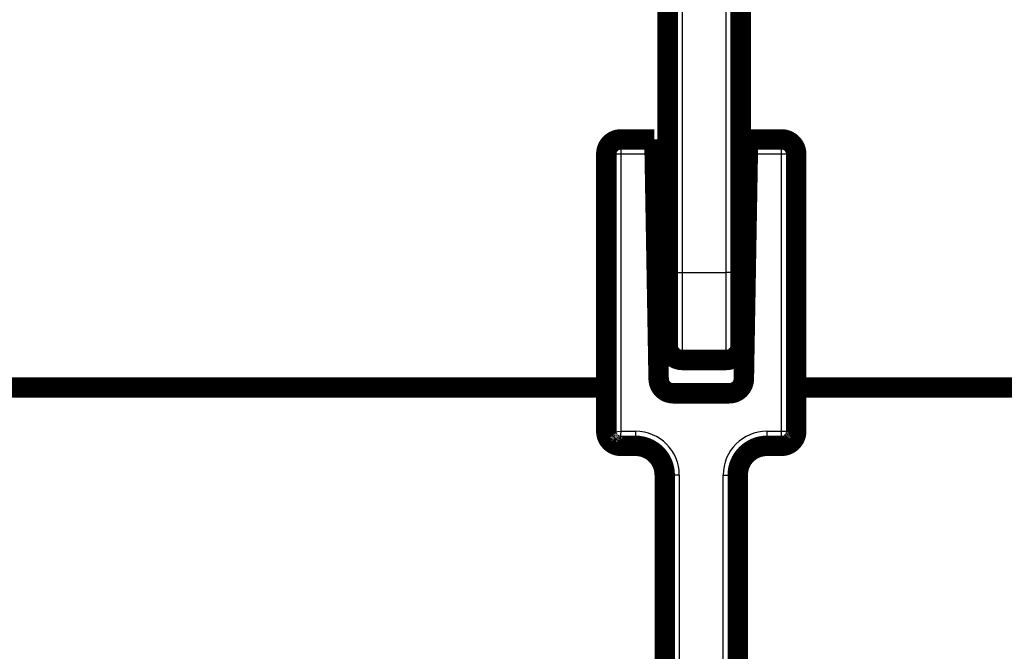
# Model space of a CAD drawing. Extents: x 22 to 1483, y 24 to 1620.
# Drawn here: x 800 to 833, y 886 to 908 of the extents above; entities that cross this region are included whole.
import ezdxf

# ---------------------------------------------------------------- set-up
doc = ezdxf.new("R2010")
doc.units = 0
doc.linetypes.add('HIDDENNEW0', pattern=[4.5, 1.5, -1.5, 1.5])
for name, color, linetype in [('5', 7, 'CONTINUOUS'), ('MUOTOVIIVAT', 40, 'HIDDENNEW0'), ('TANGVIIVATNONDEF', 3, 'HIDDENNEW0')]:
    doc.layers.add(name, color=color, linetype=linetype)
doc.styles.get("Standard").update_dxf_attribs({"font": 'monotxt.shx'})
doc.dimstyles.new('DSTYLE1', dxfattribs={"dimtxt": 7, "dimasz": 7, "dimexe": 5, "dimexo": 0, "dimgap": 2, "dimtad": 1, "dimrnd": 0.1, "dimzin": 3, "dimcen": 0.09, "dimazin": 3, "dimtp": 1, "dimtm": 1, "dimtfac": 1, "dimtofl": 0, "dimtmove": 0, "dimatfit": 3})

# ---------------------------------------------------------------- blocks, each defined once
blk = doc.blocks.new('_AH1')
at = {"color": 0, "linetype": 'CONTINUOUS'}
for p, q in [((-1, 0.166667), (0, 0)), ((-1, 0.166667), (-1, -0.166667)), ((0, 0), (-1, -0.166667)), ((0, 0), (-1, 0))]:
    blk.add_line(p, q, dxfattribs=at)
blk = doc.blocks.new('*D9819')
at = {"layer": '5', "color": 1, "linetype": 'CONTINUOUS'}
for p, q in [((822.2945, 1062.3253), (667.94405, 1062.3253)), ((672.94405, 1062.3253), (672.94405, 894.82534)), ((672.94405, 727.32534), (672.94405, 894.82534)), ((709.0445, 727.32534), (667.94405, 727.32534))]:
    blk.add_line(p, q, dxfattribs=at)
at = {"layer": '5', "color": 1, "xscale": 7, "yscale": 7, "zscale": 7}
for p, rotation in [((672.94405, 1062.3253), 90), ((672.94405, 727.32534), 270)]:
    blk.add_blockref('_AH1', p, dxfattribs=dict(at, rotation=rotation))
at = {"layer": '5', "color": 1, "linetype": 'CONTINUOUS', "width": 0.7}
blk.add_text('335,0', height=7, rotation=90, dxfattribs=at).set_placement((670.94305, 882.57534))

msp = doc.modelspace()

# ---------------------------------------------------------------- linework, layer by layer
at = {"layer": 'MUOTOVIIVAT', "color": 40, "linetype": 'CONTINUOUS', "const_width": 0.7}
for points in [[(821.7945, 899.2671), (821.7945, 1022.7671)], [(824.2945, 1022.7671), (824.2945, 899.2671)], [(820.1945, 903.82542), (821.34264, 903.82542)], [(821.34264, 903.82542), (821.35136, 903.32542)], [(824.53763, 903.32542), (824.54635, 903.82542)], [(824.54635, 903.82542), (825.6945, 903.82542)], [(819.6945, 893.82542), (819.6945, 903.32542)], [(821.48592, 895.6167), (821.35136, 903.32542)], [(824.53763, 903.32542), (824.40307, 895.6167)], [(826.1945, 903.32542), (826.1945, 893.82542)], [(821.7945, 896.7671), (821.7945, 899.2671)], [(824.2945, 899.2671), (824.2945, 896.7671)], [(821.45086, 897.62542), (821.72689, 897.62542)], [(821.72689, 897.62542), (821.79449, 897.62538)], [(824.29457, 897.62538), (824.43813, 897.62542)], [(823.7945, 896.2671), (822.2945, 896.2671)], [(793.9445, 895.32534), (819.69447, 895.32541)], [(826.19448, 895.32541), (852.1445, 895.32534)], [(823.90315, 895.12542), (821.98584, 895.12542)], [(820.6945, 893.32542), (820.1945, 893.32542)], [(825.6945, 893.32542), (825.1945, 893.32542)], [(821.6945, 877.32542), (821.6945, 892.32542)], [(824.1945, 892.32542), (824.1945, 877.32542)]]:
    msp.add_lwpolyline(points, dxfattribs=at)
for points in [[(820.1945, 903.82542, 0.41421356), (819.6945, 903.32542)], [(826.1945, 903.32542, 0.41421356), (825.6945, 903.82542)], [(821.7945, 896.7671, 0.41421356), (822.2945, 896.2671)], [(823.7945, 896.2671, 0.41421356), (824.2945, 896.7671)], [(821.48592, 895.6167, 0.4091108), (821.98584, 895.12542)], [(823.90315, 895.12542, 0.4091108), (824.40307, 895.6167)], [(819.69447, 893.82539), (819.69448, 893.81749, 0.0043686), (819.69464, 893.80955, 0.00433731), (819.69493, 893.80159, 0.00429055), (819.69536, 893.79359, 0.00423913), (819.69593, 893.78556, 0.00419543), (819.69664, 893.77752, 0.00415803), (819.69749, 893.76946, 0.00412331), (819.69847, 893.76138, 0.00409346), (819.69958, 893.7533, 0.00406662), (819.70084, 893.74521, 0.00404492), (819.70222, 893.73711, 0.00402567), (819.70374, 893.72902, 0.00401179), (819.7054, 893.72094, 0.00399992), (819.70719, 893.71287, 0.00399357), (819.70911, 893.70481, 0.00398888), (819.71117, 893.69676, 0.00398998), (819.71336, 893.68874, 0.00399219), (819.71568, 893.68075, 0.00400028), (819.71813, 893.67278, 0.00400964), (819.72071, 893.66485, 0.00402561), (819.72342, 893.65696, 0.00404061), (819.72626, 893.6491, 0.00406075), (819.72923, 893.6413, 0.00408628), (819.73233, 893.63354, 0.00412332), (819.73556, 893.62583, 0.00414155), (819.73891, 893.61818, 0.00415066), (819.74239, 893.61059, 0.00422402), (819.746, 893.60307, 0.0043582), (819.74975, 893.5956, 0.00427053), (819.7536, 893.58823, 0.00401919), (819.75755, 893.58097, 0.0045035), (819.7617, 893.57369, 0.00547531), (819.76609, 893.56634, 0.00417201), (819.77029, 893.55949, 0.00135238), (819.77415, 893.55334, 0.00605413), (819.77938, 893.54566, 0.01072328), (819.7878, 893.53413, 0.0052889), (819.79903, 893.51922, 0.00279455)], [(819.69447, 893.82539), (819.69449, 893.82122, 0.00194291), (819.69455, 893.81705, 0.001941), (819.69465, 893.81288, 0.001944), (819.69477, 893.80871, 0.00195293), (819.69493, 893.80454, 0.00195978), (819.69512, 893.80037, 0.00196603), (819.69534, 893.79621, 0.001972), (819.6956, 893.79205, 0.00197911), (819.69589, 893.78789, 0.00198541), (819.69621, 893.78373, 0.00199244), (819.69657, 893.77958, 0.00199874), (819.69696, 893.77542, 0.00200592), (819.69738, 893.77128, 0.0020123), (819.69784, 893.76713, 0.00201953), (819.69833, 893.76299, 0.00202597), (819.69885, 893.75885, 0.0020333), (819.69941, 893.75472, 0.00203973), (819.7, 893.75059, 0.002047), (819.70063, 893.74647, 0.0020536), (819.70129, 893.74235, 0.00206131), (819.70198, 893.73824, 0.00206736), (819.70271, 893.73413, 0.00207369), (819.70347, 893.73002, 0.00208168), (819.70427, 893.72593, 0.00209295), (819.7051, 893.72183, 0.00209403), (819.70597, 893.71775, 0.00208829), (819.70687, 893.71367, 0.00211324), (819.70781, 893.7096, 0.00216462), (819.70879, 893.70552, 0.00210811), (819.70979, 893.70147, 0.00197248), (819.71082, 893.69745, 0.00218738), (819.71191, 893.69337, 0.00262284), (819.71307, 893.68921, 0.00198937), (819.71417, 893.6853, 0.00066789), (819.71519, 893.68178, 0.00283075), (819.71658, 893.67727, 0.0049001), (819.71882, 893.67035, 0.00239339), (819.72182, 893.6613, 0.0012648)], [(819.6945, 893.82542, 0.19891237), (819.84094, 893.47187)], [(819.74572, 893.61212), (819.74565, 893.61167, 0.00594919), (819.74559, 893.61123, 0.00619775), (819.74555, 893.6108, 0.00631423), (819.74552, 893.61037, 0.0062461), (819.74549, 893.60995, 0.00622944), (819.74548, 893.60953, 0.00620938), (819.74548, 893.60911, 0.00619074), (819.74549, 893.6087, 0.00611984), (819.7455, 893.60829, 0.00606401), (819.74553, 893.60789, 0.00596935), (819.74557, 893.60749, 0.0058869), (819.74562, 893.6071, 0.00576335), (819.74567, 893.60671, 0.00565408), (819.74573, 893.60632, 0.00550623), (819.7458, 893.60594, 0.00537388), (819.74588, 893.60556, 0.00520464), (819.74597, 893.60518, 0.0050525), (819.74606, 893.6048, 0.0048655), (819.74616, 893.60443, 0.00469759), (819.74627, 893.60407, 0.00449705), (819.74638, 893.6037, 0.00431613), (819.7465, 893.60334, 0.00410362), (819.74663, 893.60298, 0.00391574), (819.74676, 893.60262, 0.00370038), (819.7469, 893.60226, 0.00349951), (819.74704, 893.60191, 0.00326509), (819.74718, 893.60156, 0.00308148), (819.74733, 893.60121, 0.00288595), (819.74748, 893.60086, 0.00263663), (819.74764, 893.60051, 0.00232251), (819.7478, 893.60017, 0.00225636), (819.74796, 893.59982, 0.00224065), (819.74813, 893.59947, 0.00168752), (819.74829, 893.59914, 0.00093873), (819.74844, 893.59884, 0.00168643), (819.74863, 893.59845, 0.00196721), (819.74894, 893.59787, 0.00090353), (819.74933, 893.5971, 0.00052827)], [(825.6945, 893.32542, 0.41421356), (826.1945, 893.82542)], [(826.07742, 893.50371), (826.08059, 893.50746, 0.0025277), (826.08373, 893.51125, 0.002529), (826.08682, 893.51506, 0.00252786), (826.08988, 893.51891, 0.00252495), (826.0929, 893.52279, 0.00252293), (826.09588, 893.5267, 0.0025212), (826.09882, 893.53064, 0.00251958), (826.10172, 893.53461, 0.00251791), (826.10458, 893.53861, 0.00251648), (826.1074, 893.54264, 0.00251514), (826.11018, 893.5467, 0.00251386), (826.11292, 893.55079, 0.00251266), (826.11562, 893.5549, 0.00251176), (826.11827, 893.55905, 0.00251126), (826.12089, 893.56322, 0.0025096), (826.12346, 893.56742, 0.00250705), (826.126, 893.57164, 0.00250443), (826.12849, 893.57589, 0.00250159), (826.13094, 893.58017, 0.00249968), (826.13334, 893.58447, 0.00249838), (826.1357, 893.5888, 0.00249774), (826.13802, 893.59314, 0.00249763), (826.14029, 893.59752, 0.00249813), (826.14252, 893.60191, 0.00249927), (826.14471, 893.60633, 0.00250098), (826.14685, 893.61076, 0.00250343), (826.14894, 893.61522, 0.00250623), (826.15099, 893.61969, 0.00250967), (826.153, 893.62419, 0.002514), (826.15495, 893.6287, 0.00251972), (826.15686, 893.63323, 0.0025214), (826.15873, 893.63778, 0.00251861), (826.16054, 893.64234, 0.00251591), (826.16231, 893.64692, 0.0025117), (826.16404, 893.65152, 0.00250908), (826.16571, 893.65612, 0.00250644), (826.16734, 893.66075, 0.00250493), (826.16892, 893.66538, 0.00250311), (826.17045, 893.67003, 0.00250249), (826.17193, 893.67469, 0.00250174), (826.17337, 893.67936, 0.00250203), (826.17475, 893.68404, 0.00250216), (826.17609, 893.68874, 0.00250356), (826.17738, 893.69344, 0.00250515), (826.17863, 893.69815, 0.00250691), (826.17982, 893.70286, 0.00250804), (826.18097, 893.70759, 0.00251296), (826.18206, 893.71232, 0.00252032), (826.18311, 893.71706, 0.00253811), (826.18411, 893.72181, 0.0025647), (826.18506, 893.72658, 0.00257909), (826.18596, 893.73137, 0.00258767), (826.18682, 893.73618, 0.00259024), (826.18763, 893.74101, 0.00259163), (826.18839, 893.74588, 0.00257204), (826.1891, 893.75079, 0.00253936), (826.18977, 893.75573, 0.00253647), (826.1904, 893.76072, 0.00255807), (826.19098, 893.76576, 0.00244677), (826.19151, 893.77084, 0.0022487), (826.192, 893.77593, 0.00243717), (826.19245, 893.78118, 0.00283396), (826.19286, 893.78663, 0.00209382), (826.19321, 893.79177, 0.00071754), (826.19351, 893.79646, 0.00285974), (826.1938, 893.80265, 0.00462865), (826.19413, 893.81244, 0.00215066), (826.19448, 893.82539, 0.00111699)], [(819.84094, 893.47187, 0.19891237), (820.1945, 893.32542)], [(819.85339, 893.46035), (819.8536, 893.46015, 0.00066931), (819.85381, 893.45994, 0.00060634), (819.85402, 893.45974, 0.00066763), (819.85423, 893.45954, 0.00086872), (819.85444, 893.45933, 0.00101714), (819.85466, 893.45913, 0.00115088), (819.85487, 893.45893, 0.00127664), (819.85509, 893.45873, 0.00142667), (819.8553, 893.45853, 0.00155721), (819.85552, 893.45834, 0.00170192), (819.85574, 893.45814, 0.00182981), (819.85596, 893.45795, 0.00197415), (819.85618, 893.45776, 0.00210065), (819.85641, 893.45757, 0.00224264), (819.85664, 893.45738, 0.00236669), (819.85687, 893.45719, 0.00250606), (819.8571, 893.45701, 0.0026269), (819.85733, 893.45682, 0.00276246), (819.85757, 893.45664, 0.00287954), (819.85781, 893.45647, 0.00301138), (819.85805, 893.45629, 0.00312229), (819.85829, 893.45612, 0.0032456), (819.85854, 893.45595, 0.00335432), (819.85879, 893.45578, 0.00348123), (819.85904, 893.45562, 0.00356823), (819.8593, 893.45546, 0.00365113), (819.85956, 893.4553, 0.00377995), (819.85982, 893.45515, 0.00397557), (819.86009, 893.455, 0.00392148), (819.86036, 893.45485, 0.00370624), (819.86064, 893.45471, 0.00422193), (819.86092, 893.45457, 0.00521773), (819.86121, 893.45443, 0.00390585), (819.86149, 893.4543, 0.00113037), (819.86174, 893.45418, 0.00580495), (819.86208, 893.45405, 0.01017435), (819.86261, 893.45385, 0.004856), (819.86332, 893.4536, 0.00251128)], [(819.91976, 893.40766), (819.92154, 893.40649, 0.00105379), (819.92332, 893.40534, 0.00105773), (819.92511, 893.40419, 0.0010584), (819.9269, 893.40305, 0.00105523), (819.92869, 893.40192, 0.00105353), (819.93048, 893.4008, 0.00105211), (819.93228, 893.39969, 0.00105096), (819.93408, 893.39859, 0.00104906), (819.93588, 893.39749, 0.00104773), (819.93768, 893.39641, 0.0010459), (819.93949, 893.39533, 0.00104457), (819.9413, 893.39426, 0.00104269), (819.94312, 893.3932, 0.00104132), (819.94493, 893.39215, 0.00103941), (819.94675, 893.39111, 0.00103801), (819.94857, 893.39008, 0.00103609), (819.95039, 893.38905, 0.00103464), (819.95222, 893.38804, 0.00103264), (819.95405, 893.38703, 0.00103123), (819.95588, 893.38603, 0.00102939), (819.95771, 893.38504, 0.0010277), (819.95955, 893.38406, 0.00102518), (819.96139, 893.38308, 0.00102437), (819.96323, 893.38212, 0.00102411), (819.96507, 893.38116, 0.00102009), (819.96692, 893.38021, 0.00101197), (819.96876, 893.37927, 0.00101897), (819.97061, 893.37834, 0.00103707), (819.97247, 893.37741, 0.00100661), (819.97432, 893.3765, 0.00093912), (819.97616, 893.3756, 0.00103309), (819.97803, 893.37469, 0.00122625), (819.97995, 893.37378, 0.00093247), (819.98176, 893.37292, 0.00032653), (819.98339, 893.37215, 0.00130617), (819.98549, 893.37118, 0.00223933), (819.98872, 893.36971, 0.00109708), (819.99297, 893.3678, 0.00058295)], [(819.97523, 893.37746), (819.9754, 893.37725, 0.00471762), (819.97557, 893.37706, 0.00484762), (819.97574, 893.37686, 0.00486984), (819.97591, 893.37668, 0.00475626), (819.97609, 893.37649, 0.00468395), (819.97627, 893.37631, 0.00461525), (819.97645, 893.37614, 0.00454924), (819.97663, 893.37597, 0.00445131), (819.97682, 893.3758, 0.00436689), (819.97701, 893.37564, 0.00426073), (819.9772, 893.37548, 0.00416611), (819.97739, 893.37532, 0.00404819), (819.97758, 893.37517, 0.00394321), (819.97778, 893.37502, 0.00381644), (819.97798, 893.37488, 0.00370318), (819.97818, 893.37474, 0.00356885), (819.97838, 893.3746, 0.00344872), (819.97858, 893.37446, 0.00330831), (819.97878, 893.37433, 0.00318297), (819.97899, 893.3742, 0.00303825), (819.97919, 893.37407, 0.00290843), (819.9794, 893.37395, 0.00275934), (819.97961, 893.37383, 0.00262805), (819.97982, 893.37371, 0.00247969), (819.98003, 893.37359, 0.00234192), (819.98024, 893.37347, 0.00218261), (819.98046, 893.37336, 0.0020578), (819.98067, 893.37324, 0.00192543), (819.98089, 893.37313, 0.00175768), (819.9811, 893.37302, 0.00154722), (819.98132, 893.37291, 0.00150155), (819.98154, 893.3728, 0.0014886), (819.98176, 893.37269, 0.0011206), (819.98198, 893.37259, 0.00062535), (819.98217, 893.3725, 0.0011154), (819.98241, 893.37238, 0.00129178), (819.9828, 893.3722, 0.00059199), (819.9833, 893.37197, 0.0003467)], [(820.07235, 893.34062), (820.07531, 893.33988, 0.00156441), (820.07827, 893.33915, 0.00156431), (820.08124, 893.33845, 0.00156414), (820.08421, 893.33776, 0.00156394), (820.08719, 893.33709, 0.00156356), (820.09018, 893.33644, 0.00156307), (820.09316, 893.33581, 0.00156242), (820.09616, 893.3352, 0.00156169), (820.09915, 893.33461, 0.00156078), (820.10216, 893.33403, 0.0015598), (820.10516, 893.33347, 0.00155863), (820.10817, 893.33294, 0.0015574), (820.11119, 893.33242, 0.00155598), (820.11421, 893.33192, 0.00155449), (820.11724, 893.33144, 0.00155283), (820.12027, 893.33097, 0.00155112), (820.1233, 893.33053, 0.00154917), (820.12634, 893.3301, 0.00154715), (820.12939, 893.3297, 0.00154507), (820.13243, 893.32931, 0.0015431), (820.13549, 893.32894, 0.00154038), (820.13855, 893.32858, 0.00153716), (820.14161, 893.32825, 0.0015356), (820.14468, 893.32794, 0.00153569), (820.14775, 893.32764, 0.00152898), (820.15083, 893.32736, 0.0015168), (820.15391, 893.32711, 0.00152685), (820.157, 893.32687, 0.00155458), (820.1601, 893.32665, 0.00150706), (820.16319, 893.32644, 0.00140427), (820.16626, 893.32626, 0.00154643), (820.16939, 893.32609, 0.00183846), (820.17261, 893.32595, 0.00139158), (820.17562, 893.32582, 0.00047712), (820.17835, 893.32571, 0.00195694), (820.18187, 893.32562, 0.00334988), (820.1873, 893.32553, 0.00163012), (820.19442, 893.32544, 0.00086192)], [(821.6945, 892.32542, 0.41421356), (820.6945, 893.32542)], [(825.1945, 893.32542, 0.41421356), (824.1945, 892.32542)], [(825.93951, 893.38931), (825.94223, 893.39085, 0.00169675), (825.94495, 893.39241, 0.0016887), (825.94764, 893.39398, 0.00171278), (825.95032, 893.39556, 0.00177328), (825.95298, 893.39716, 0.00182126), (825.95562, 893.39878, 0.00186566), (825.95824, 893.40041, 0.00190897), (825.96084, 893.40206, 0.00195901), (825.96342, 893.40372, 0.00200496), (825.96598, 893.4054, 0.00205504), (825.96852, 893.4071, 0.00210175), (825.97104, 893.40881, 0.00215327), (825.97354, 893.41055, 0.00220116), (825.97602, 893.41229, 0.0022537), (825.97847, 893.41406, 0.00230262), (825.9809, 893.41585, 0.00235625), (825.98331, 893.41765, 0.00240607), (825.98569, 893.41948, 0.00246049), (825.98805, 893.42132, 0.00251135), (825.99038, 893.42318, 0.00256716), (825.99269, 893.42506, 0.00261797), (825.99497, 893.42696, 0.00267246), (825.99722, 893.42888, 0.00272655), (825.99945, 893.43082, 0.00278869), (826.00165, 893.43278, 0.00283326), (826.00383, 893.43476, 0.00287061), (826.00597, 893.43677, 0.00295024), (826.00809, 893.43879, 0.00307357), (826.01019, 893.44084, 0.0030318), (826.01224, 893.4429, 0.00286866), (826.01426, 893.44498, 0.00323842), (826.01627, 893.44711, 0.00396479), (826.01829, 893.44931, 0.00302287), (826.02018, 893.4514, 0.00096642), (826.02186, 893.4533, 0.00441772), (826.02396, 893.45578, 0.00782836), (826.02708, 893.45969, 0.00385091), (826.03112, 893.46484, 0.00203239)], [(826.05244, 893.48242), (826.05314, 893.48272, 0.00438324), (826.05382, 893.48303, 0.00451961), (826.0545, 893.48335, 0.0045624), (826.05516, 893.48369, 0.0044832), (826.05581, 893.48403, 0.00444156), (826.05645, 893.48437, 0.00440205), (826.05707, 893.48473, 0.00436565), (826.05769, 893.4851, 0.00429894), (826.0583, 893.48547, 0.00424479), (826.05889, 893.48585, 0.00416915), (826.05948, 893.48624, 0.00410409), (826.06005, 893.48663, 0.00401575), (826.06062, 893.48704, 0.00393912), (826.06117, 893.48745, 0.0038403), (826.06172, 893.48786, 0.0037536), (826.06226, 893.48828, 0.00364519), (826.06279, 893.48871, 0.00354943), (826.06331, 893.48914, 0.00343257), (826.06383, 893.48958, 0.00332919), (826.06434, 893.49003, 0.00320551), (826.06484, 893.49048, 0.00309505), (826.06533, 893.49093, 0.00296422), (826.06582, 893.49139, 0.00284995), (826.0663, 893.49186, 0.00271794), (826.06678, 893.49233, 0.00259384), (826.06725, 893.4928, 0.00244608), (826.06771, 893.49327, 0.00233582), (826.06817, 893.49375, 0.00222101), (826.06863, 893.49424, 0.00205413), (826.06908, 893.49472, 0.00183117), (826.06952, 893.49521, 0.00182445), (826.06997, 893.49571, 0.00188501), (826.07042, 893.49622, 0.00142537), (826.07085, 893.4967, 0.00072673), (826.07123, 893.49713, 0.00155806), (826.07171, 893.49769, 0.00207035), (826.07245, 893.49857, 0.00097584), (826.07341, 893.49971, 0.00055043)]]:
    msp.add_lwpolyline(points, format="xyb", dxfattribs=at)
at = {"layer": 'TANGVIIVATNONDEF', "color": 3, "linetype": 'CONTINUOUS'}
for p, q in [((822.29444, 1022.7671), (822.29444, 899.26714)), ((823.79446, 899.26714), (823.79446, 1022.7671)), ((820.19442, 903.82539), (820.19442, 903.32544)), ((825.69453, 903.32544), (825.69453, 903.82539)), ((820.19442, 903.32544), (819.69447, 903.32544)), ((821.35141, 903.32544), (820.19442, 903.32544)), ((820.19442, 903.32544), (820.19442, 893.82539)), ((825.69453, 903.32544), (824.53754, 903.32544)), ((825.69453, 893.82539), (825.69453, 903.32544)), ((826.19448, 903.32544), (825.69453, 903.32544)), ((821.79449, 899.26714), (822.29444, 899.26714)), ((822.29444, 899.26714), (823.79446, 899.26714)), ((822.29444, 899.26714), (822.29444, 896.26711)), ((823.79446, 896.26711), (823.79446, 899.26714)), ((824.29457, 899.26714), (823.79446, 899.26714)), ((819.84088, 893.79004), (820.19442, 893.82539)), ((820.19442, 893.82539), (820.15906, 893.47186)), ((820.19442, 893.82539), (820.69453, 893.82539)), ((820.69453, 893.82539), (820.69453, 893.32544)), ((825.19442, 893.82539), (825.69453, 893.82539)), ((825.19442, 893.82539), (825.19442, 893.32544)), ((825.69453, 893.82539), (826.19448, 893.82539)), ((825.69453, 893.32544), (825.69453, 893.82539)), ((822.19455, 892.32538), (821.69443, 892.32538)), ((822.19455, 892.32538), (822.19455, 877.32538)), ((823.69457, 877.32538), (823.69457, 892.32538)), ((823.69457, 892.32538), (824.19452, 892.32538))]:
    msp.add_line(p, q, dxfattribs=at)
for points in [[(821.74869, 895.18525), (821.74852, 895.19341, -0.0002957), (821.74835, 895.20209, -0.00026235), (821.74818, 895.21128, -0.00023323), (821.74801, 895.22098, -0.00020967), (821.74783, 895.2312, -0.00018882), (821.74766, 895.24193, -0.00017165), (821.74749, 895.25317, -0.00015617), (821.74731, 895.26491, -0.00014323), (821.74714, 895.27717, -0.0001315), (821.74696, 895.28993, -0.00012168), (821.74678, 895.3032, -0.00011205), (821.74661, 895.31697, -0.00010323), (821.74643, 895.33125, -0.00009506), (821.74625, 895.34601, -0.00008776), (821.74607, 895.36128, -0.00008114), (821.74589, 895.37703, -0.00007531), (821.74571, 895.39327, -0.00006995), (821.74553, 895.40999, -0.00006515), (821.74534, 895.4272, -0.00006074), (821.74516, 895.44488, -0.00005675), (821.74497, 895.46304, -0.00005308), (821.74479, 895.48167, -0.00004972), (821.7446, 895.50077, -0.00004663), (821.74441, 895.52032, -0.00004378), (821.74422, 895.54035, -0.00004114), (821.74403, 895.56083, -0.0000387), (821.74384, 895.58176, -0.00003644), (821.74365, 895.60315, -0.00003433), (821.74346, 895.62498, -0.00003238), (821.74326, 895.64726, -0.00003054), (821.74307, 895.66999, -0.00002884), (821.74287, 895.69314, -0.00002723), (821.74267, 895.71674, -0.00002574), (821.74247, 895.74076, -0.00002432), (821.74227, 895.76522, -0.000023), (821.74207, 895.7901, -0.00002172), (821.74187, 895.81541, -0.00002025), (821.74166, 895.84112, -0.00001848), (821.74146, 895.86726, -0.00001691), (821.74125, 895.89379, -0.00001531), (821.74104, 895.92074, -0.0000139), (821.74083, 895.94808, -0.00001246), (821.74062, 895.97581, -0.00001118), (821.74041, 896.00393, -0.00000986), (821.74019, 896.03243, -0.0000087), (821.73997, 896.06131, -0.00000749), (821.73975, 896.09057, -0.00000643), (821.73953, 896.12018, -0.00000532), (821.73931, 896.15017, -0.00000434), (821.73908, 896.18051, -0.0000033), (821.73885, 896.2112, -0.00000241), (821.73862, 896.24224, -0.00000144), (821.73839, 896.27363, -0.0000006), (821.73815, 896.30535, 0.00000031), (821.73792, 896.3374, 0.00000109), (821.73768, 896.36978, 0.00000194), (821.73743, 896.40249, 0.00000268), (821.73719, 896.43552, 0.00000351), (821.73694, 896.46886, 0.00000418), (821.73669, 896.5025, 0.00000489), (821.73643, 896.53645, 0.00000564), (821.73617, 896.5707, 0.00000663), (821.73591, 896.60524, 0.00000789), (821.73565, 896.64006, 0.00000977), (821.73538, 896.67517, 0.00001133), (821.73511, 896.71055, 0.00001302), (821.73483, 896.7462, 0.00001448), (821.73455, 896.78211, 0.00001614), (821.73426, 896.81827, 0.00001756), (821.73398, 896.85468, 0.00001917), (821.73368, 896.89134, 0.00002054), (821.73338, 896.92823, 0.0000221), (821.73308, 896.96535, 0.00002345), (821.73277, 897.00269, 0.00002504), (821.73245, 897.04026, 0.00002629), (821.73213, 897.07803, 0.00002765), (821.7318, 897.11598, 0.00002916), (821.73147, 897.15418, 0.00003115), (821.73113, 897.19263, 0.00003171), (821.73078, 897.23109, 0.0000318), (821.73043, 897.26951, 0.00003526), (821.73007, 897.30873, 0.00004001), (821.72968, 897.34906, 0.00003556), (821.72932, 897.38703, 0.0000324), (821.72899, 897.42144, 0.00004667), (821.72854, 897.46594, 0.00002915), (821.72786, 897.53488, 0.00001101), (821.72695, 897.62538, 0.00000846)], [(824.15167, 896.4172), (824.15144, 896.38574, 0.0000016), (824.15121, 896.35458, 0.00000201), (824.15098, 896.32372, 0.00000168), (824.15076, 896.29315, 0.0000005), (824.15054, 896.2629, -0.00000039), (824.15032, 896.23295, -0.00000122), (824.1501, 896.20332, -0.00000203), (824.14988, 896.17401, -0.00000303), (824.14967, 896.14503, -0.00000394), (824.14946, 896.11637, -0.00000497), (824.14925, 896.08805, -0.00000594), (824.14904, 896.06006, -0.00000706), (824.14884, 896.03242, -0.00000811), (824.14863, 896.00512, -0.00000932), (824.14843, 895.97818, -0.00001047), (824.14823, 895.95158, -0.00001178), (824.14803, 895.92536, -0.00001304), (824.14783, 895.89948, -0.00001447), (824.14763, 895.87399, -0.00001586), (824.14743, 895.84885, -0.00001741), (824.14724, 895.8241, -0.00001897), (824.14704, 895.79973, -0.00002077), (824.14685, 895.77575, -0.00002223), (824.14666, 895.75215, -0.00002348), (824.14647, 895.72894, -0.0000247), (824.14628, 895.70613, -0.0000259), (824.14609, 895.68372, -0.00002719), (824.1459, 895.6617, -0.0000286), (824.14571, 895.64009, -0.00003008), (824.14553, 895.61889, -0.00003166), (824.14534, 895.59809, -0.00003335), (824.14516, 895.57771, -0.00003515), (824.14497, 895.55774, -0.00003709), (824.14479, 895.53818, -0.00003916), (824.14461, 895.51906, -0.00004139), (824.14442, 895.50034, -0.00004379), (824.14424, 895.48206, -0.00004639), (824.14406, 895.4642, -0.00004917), (824.14388, 895.44679, -0.00005223), (824.14371, 895.42979, -0.00005551), (824.14353, 895.41325, -0.00005912), (824.14335, 895.39713, -0.00006297), (824.14318, 895.38147, -0.00006735), (824.143, 895.36624, -0.00007216), (824.14283, 895.35147, -0.00007721), (824.14265, 895.33714, -0.00008232), (824.14248, 895.32329, -0.00008948), (824.14231, 895.30987, -0.00009864), (824.14213, 895.29691, -0.0001037), (824.14196, 895.28443, -0.00010418), (824.1418, 895.27248, -0.00012372), (824.14162, 895.26085, -0.00016034), (824.14145, 895.24951, -0.00013394), (824.14129, 895.23913, -0.00004876), (824.14114, 895.22998, -0.00020846), (824.14095, 895.21929, -0.0004302), (824.14067, 895.20419, -0.00025096), (824.1403, 895.18524, -0.00014508)], [(819.69447, 893.82539), (819.69455, 893.82446, 0.04493123), (819.69481, 893.82353, 0.04202078), (819.69523, 893.82259, 0.03740454), (819.69583, 893.82166, 0.03252707), (819.6966, 893.82072, 0.02743184), (819.69754, 893.81979, 0.02307713), (819.69866, 893.81886, 0.01924416), (819.69995, 893.81792, 0.01625554), (819.70142, 893.81699, 0.01370564), (819.70306, 893.81606, 0.01173843), (819.70489, 893.81513, 0.01005871), (819.70689, 893.8142, 0.0087546), (819.70908, 893.81328, 0.00762449), (819.71145, 893.81236, 0.00673514), (819.714, 893.81144, 0.00595117), (819.71674, 893.81052, 0.00532575), (819.71967, 893.8096, 0.00476478), (819.72278, 893.80869, 0.00431147), (819.72608, 893.80778, 0.00389897), (819.72956, 893.80688, 0.0035624), (819.73325, 893.80598, 0.00325008), (819.73712, 893.80509, 0.00299175), (819.74118, 893.8042, 0.00275379), (819.74544, 893.80331, 0.00255884), (819.74989, 893.80243, 0.00236272), (819.75454, 893.80156, 0.002191), (819.75939, 893.80069, 0.00206055), (819.76443, 893.79983, 0.00197304), (819.76969, 893.79897, 0.00178952), (819.77512, 893.79812, 0.00157317), (819.78071, 893.79728, 0.0016476), (819.78662, 893.79644, 0.0018564), (819.79291, 893.79559, 0.00130465), (819.79894, 893.79479, 0.0004035), (819.80449, 893.79407, 0.00176045), (819.81208, 893.79317, 0.00274354), (819.82439, 893.79181, 0.00121418), (819.84088, 893.79004, 0.00061189)], [(819.84088, 893.47186), (819.83491, 893.47819, -0.0149239), (819.82926, 893.48492, -0.01452139), (819.82396, 893.49207, -0.01428558), (819.81899, 893.49961, -0.01436322), (819.8144, 893.50755, -0.01422906), (819.81019, 893.51587, -0.01399663), (819.80639, 893.52458, -0.01368048), (819.80299, 893.53365, -0.01338849), (819.80003, 893.54309, -0.0130058), (819.7975, 893.55286, -0.01263024), (819.79542, 893.56298, -0.0121921), (819.79379, 893.57339, -0.01177407), (819.79263, 893.58411, -0.01133053), (819.79192, 893.5951, -0.01092287), (819.79169, 893.60635, -0.01045617), (819.79192, 893.61783, -0.0099894), (819.79262, 893.62952, -0.00964953), (819.79379, 893.6414, -0.0094226), (819.79543, 893.65348, -0.00879763), (819.7975, 893.66564, -0.00794374), (819.79998, 893.67785, -0.00834679), (819.80299, 893.69035, -0.00939948), (819.80657, 893.70321, -0.00696615), (819.81019, 893.71533, -0.00263955), (819.81368, 893.72633, -0.00911201), (819.81899, 893.74039, -0.01459987), (819.8282, 893.76192, -0.00694348), (819.84088, 893.79004, -0.00365968)], [(819.84088, 893.79004), (819.84722, 893.77773, 0.00590096), (819.85395, 893.76535, 0.00564344), (819.8611, 893.7529, 0.00548783), (819.86864, 893.74039, 0.00548731), (819.87658, 893.72786, 0.00543629), (819.88491, 893.71533, 0.00537684), (819.89362, 893.70282, 0.0053139), (819.90269, 893.69035, 0.00528152), (819.91213, 893.67795, 0.00523837), (819.92191, 893.66564, 0.00521095), (819.93202, 893.65345, 0.00517773), (819.94244, 893.6414, 0.00515771), (819.95316, 893.62952, 0.0051419), (819.96415, 893.61783, 0.00514092), (819.9754, 893.60635, 0.00512337), (819.98687, 893.5951, 0.00509574), (819.99856, 893.58411, 0.0051412), (820.01045, 893.57339, 0.00524423), (820.02252, 893.56296, 0.00513037), (820.03468, 893.55286, 0.00483745), (820.04689, 893.54314, 0.00531878), (820.05939, 893.53365, 0.00630562), (820.07225, 893.52437, 0.00493526), (820.08437, 893.51587, 0.00192675), (820.09537, 893.50836, 0.00683892), (820.10943, 893.49961, 0.0119898), (820.13095, 893.48729, 0.00618172), (820.15906, 893.47186, 0.0033839)], [(820.15906, 893.47186), (820.14683, 893.46592, -0.0060232), (820.13452, 893.46029, -0.00602645), (820.12213, 893.455, -0.006143), (820.10968, 893.45005, -0.00643539), (820.0972, 893.44547, -0.00669336), (820.08472, 893.44126, -0.00693717), (820.07225, 893.43746, -0.00719705), (820.05981, 893.43406, -0.00749573), (820.04745, 893.43109, -0.00780311), (820.03516, 893.42854, -0.00813042), (820.02299, 893.42645, -0.00847274), (820.01095, 893.4248, -0.00883111), (819.99908, 893.42362, -0.00922036), (819.98738, 893.42289, -0.00962954), (819.97589, 893.42264, -0.01002768), (819.96463, 893.42285, -0.01038744), (819.95363, 893.42354, -0.01091185), (819.94288, 893.42468, -0.01155506), (819.93243, 893.42631, -0.0117179), (819.9223, 893.42836, -0.01138599), (819.91254, 893.43084, -0.01288227), (819.90301, 893.43384, -0.01570744), (819.89369, 893.43742, -0.0125708), (819.88515, 893.44104, -0.00493232), (819.8776, 893.44453, -0.01775872), (819.8688, 893.44986, -0.03153995), (819.85641, 893.45911, -0.01614418), (819.84088, 893.47186, -0.0087499)], [(820.15906, 893.47186), (820.15959, 893.46682, 0.00059056), (820.16012, 893.46188, 0.00061148), (820.16066, 893.45703, 0.00063759), (820.16119, 893.45228, 0.00066742), (820.16173, 893.44763, 0.00069865), (820.16227, 893.44307, 0.00073007), (820.16281, 893.4386, 0.00076434), (820.16335, 893.43423, 0.00079985), (820.1639, 893.42995, 0.00083824), (820.16445, 893.42577, 0.00087759), (820.165, 893.42168, 0.00092094), (820.16556, 893.41767, 0.00096615), (820.16612, 893.41377, 0.0010096), (820.16668, 893.40995, 0.00104668), (820.16724, 893.40622, 0.00108816), (820.16781, 893.40258, 0.00112765), (820.16838, 893.39903, 0.00117356), (820.16896, 893.39557, 0.00121881), (820.16953, 893.39221, 0.00127097), (820.17011, 893.38892, 0.00132224), (820.17069, 893.38573, 0.0013815), (820.17127, 893.38262, 0.00144014), (820.17186, 893.3796, 0.00150796), (820.17245, 893.37666, 0.00157536), (820.17304, 893.37382, 0.0016534), (820.17363, 893.37105, 0.00173136), (820.17423, 893.36837, 0.00182182), (820.17482, 893.36577, 0.00191272), (820.17542, 893.36326, 0.00201817), (820.17602, 893.36083, 0.00212446), (820.17662, 893.35849, 0.00225291), (820.17722, 893.35622, 0.00239048), (820.17783, 893.35404, 0.00255063), (820.17843, 893.35194, 0.00271849), (820.17904, 893.34992, 0.00291404), (820.17965, 893.34798, 0.00311979), (820.18026, 893.34612, 0.00336079), (820.18087, 893.34435, 0.00361635), (820.18148, 893.34265, 0.00391776), (820.18209, 893.34104, 0.00424044), (820.1827, 893.33951, 0.00462139), (820.18332, 893.33805, 0.00503036), (820.18393, 893.33668, 0.00552472), (820.18455, 893.33539, 0.00606984), (820.18516, 893.33418, 0.00669715), (820.18578, 893.33304, 0.00735329), (820.18639, 893.33199, 0.00826196), (820.18701, 893.33101, 0.00939548), (820.18763, 893.33012, 0.01028205), (820.18825, 893.3293, 0.01073153), (820.18886, 893.32857, 0.01329547), (820.18948, 893.32791, 0.01811427), (820.19012, 893.32732, 0.01592589), (820.19072, 893.32682, 0.00599694), (820.19126, 893.32641, 0.02578176), (820.19195, 893.32605, 0.05515678), (820.19302, 893.32573, 0.03138578), (820.19442, 893.32544, 0.01747445)], [(821.06484, 893.25375), (821.05941, 893.25605, 0.00198791), (821.05397, 893.25831, 0.0019653), (821.04851, 893.26052, 0.00199024), (821.04303, 893.26269, 0.00206954), (821.03754, 893.26481, 0.00212913), (821.03203, 893.26689, 0.00218338), (821.02651, 893.26891, 0.00223502), (821.02097, 893.27088, 0.0022966), (821.01542, 893.2728, 0.00235107), (821.00985, 893.27467, 0.00241158), (821.00426, 893.27648, 0.00246601), (820.99866, 893.27823, 0.00252745), (820.99305, 893.27992, 0.00258238), (820.98741, 893.28156, 0.00264403), (820.98177, 893.28313, 0.00269913), (820.97611, 893.28464, 0.00276101), (820.97043, 893.28609, 0.00281602), (820.96474, 893.28747, 0.00287763), (820.95903, 893.28878, 0.0029326), (820.95331, 893.29003, 0.00299453), (820.94757, 893.29121, 0.00304802), (820.94182, 893.29231, 0.00310692), (820.93606, 893.29335, 0.00316278), (820.93028, 893.29431, 0.00322915), (820.92448, 893.29519, 0.00327204), (820.91867, 893.296, 0.00330761), (820.91285, 893.29673, 0.00339002), (820.90701, 893.29738, 0.00352375), (820.90115, 893.29795, 0.00346245), (820.89529, 893.29844, 0.00326413), (820.88946, 893.29884, 0.00367727), (820.88352, 893.29916, 0.00449153), (820.87742, 893.29938, 0.00339939), (820.87169, 893.29954, 0.00106591), (820.8665, 893.29964, 0.00496292), (820.8598, 893.29956, 0.00871979), (820.84945, 893.29916, 0.00424037), (820.83586, 893.29848, 0.00222316)], [(825.18545, 893.32373), (825.17704, 893.32374, 0.00219982), (825.16862, 893.32367, 0.00220314), (825.16021, 893.32352, 0.00220068), (825.15179, 893.32331, 0.00219232), (825.14338, 893.32302, 0.00218635), (825.13498, 893.32265, 0.00218105), (825.12657, 893.32221, 0.00217612), (825.11818, 893.3217, 0.00217034), (825.10978, 893.32111, 0.00216536), (825.10139, 893.32045, 0.00215996), (825.09301, 893.31972, 0.00215522), (825.08463, 893.31892, 0.00214999), (825.07626, 893.31804, 0.00214543), (825.0679, 893.31709, 0.00214045), (825.05954, 893.31607, 0.00213609), (825.05119, 893.31498, 0.00213135), (825.04286, 893.31382, 0.0021272), (825.03453, 893.31258, 0.00212271), (825.02621, 893.31127, 0.00211878), (825.0179, 893.3099, 0.00211455), (825.00961, 893.30845, 0.00211085), (825.00132, 893.30693, 0.00210688), (824.99305, 893.30534, 0.0021034), (824.98479, 893.30368, 0.0020997), (824.97654, 893.30196, 0.00209647), (824.96831, 893.30016, 0.00209304), (824.96009, 893.29829, 0.00209005), (824.95189, 893.29635, 0.00208691), (824.9437, 893.29435, 0.00208416), (824.93553, 893.29227, 0.0020813), (824.92737, 893.29013, 0.00207881), (824.91923, 893.28792, 0.00207625), (824.91111, 893.28564, 0.002074), (824.90301, 893.28329, 0.00207167), (824.89492, 893.28088, 0.00206975), (824.88686, 893.2784, 0.00206793), (824.87881, 893.27585, 0.00206599), (824.87079, 893.27323, 0.00206365), (824.86278, 893.27054, 0.00206306), (824.8548, 893.26779, 0.00206423), (824.84684, 893.26498, 0.00205967), (824.8389, 893.26209, 0.00204858), (824.83099, 893.25914, 0.00206079), (824.82309, 893.25613, 0.00209904), (824.81523, 893.25305, 0.0020471), (824.80738, 893.2499, 0.00189419), (824.79957, 893.2467, 0.00209407), (824.79177, 893.24341, 0.00268785), (824.784, 893.24005, 0.00190746), (824.77627, 893.23667, -0.00042072), (824.76858, 893.2333, 0.00264428), (824.76087, 893.22966, 0.01153921), (824.75314, 893.22566, -0.00008421), (824.74559, 893.2224, -0.03769209), (824.73832, 893.22025, 0.01627953), (824.73056, 893.21464, 0.12398768), (824.72152, 893.20081, 0.0530259), (824.71134, 893.1797, 0.02044698)]]:
    msp.add_lwpolyline(points, format="xyb", dxfattribs=at)
for centre, start, end in [((820.6945, 892.32542), 0, 90), ((825.1945, 892.32542), 90, 180)]:
    msp.add_arc(centre, 1.5, start, end, dxfattribs=at)

# ---------------------------------------------------------------- dimensions: what is measured, and where the dimension line sits
at = {"layer": '5', "color": 1, "linetype": 'CONTINUOUS'}
dim = msp.add_linear_dim(base=(672.94405, 1062.3253), p1=(709.0445, 727.32534), p2=(822.2945, 1062.3253), angle=90, dimstyle='DSTYLE1', override={"dimblk": '_AH1', "dimsah": 0}, dxfattribs=at)
dim.commit()
dim.dimension.update_dxf_attribs({"geometry": '*D9819', "text_midpoint": (667.44305, 894.82534), "dimtype": 128})

doc.saveas('drawing.dxf')
